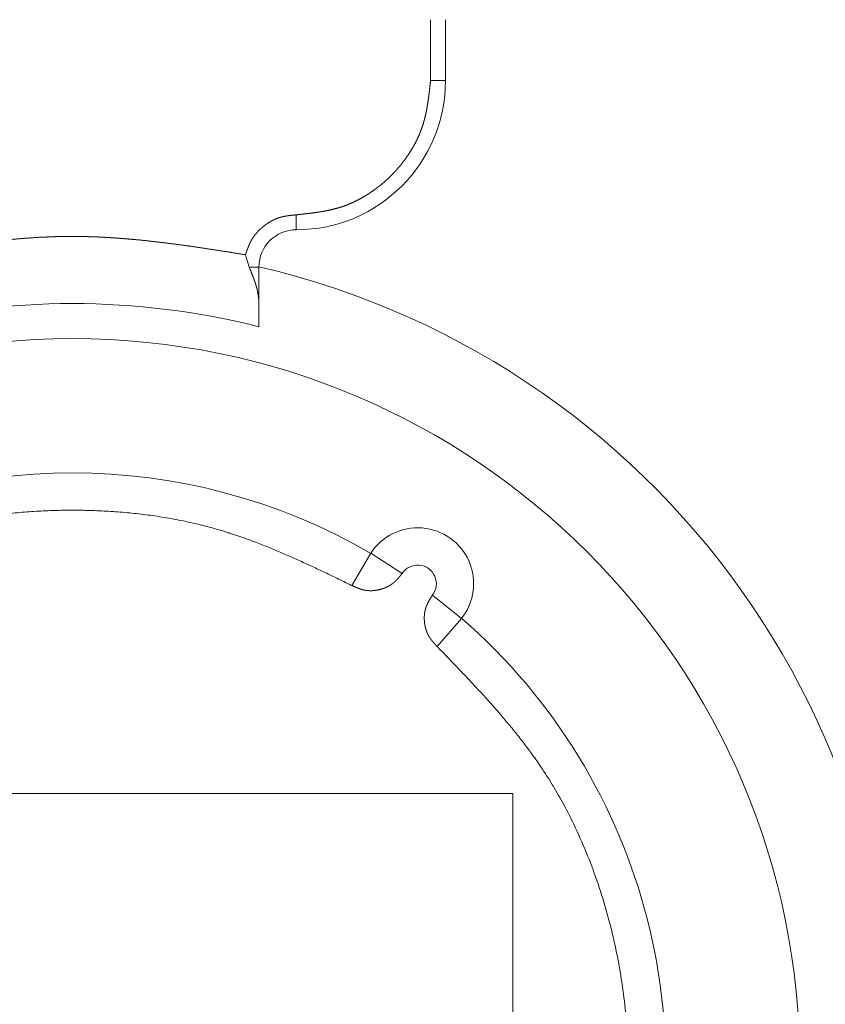
# Model space of a CAD drawing. Units: millimetres. Extents: x -6095 to -4812, y 8257 to 10133.
# Drawn here: x -5342 to -5332, y 9512 to 9525 of the extents above; entities that cross this region are included whole.
import ezdxf

# ---------------------------------------------------------------- set-up
doc = ezdxf.new("R2010")
doc.units = ezdxf.units.MM
doc.header["$LTSCALE"] = 88.9
doc.layers.get('0').update_dxf_attribs({"lineweight": 0})
doc.layers.add('寸法', color=7, linetype='Continuous', lineweight=0)

# ---------------------------------------------------------------- blocks, each defined once
blk = doc.blocks.new('グループ-25')
at = {"color": 30, "linetype": 'Continuous', "lineweight": 0}
for p, q in [((128.288, 327.553), (128.288, 328.369)), ((128.488, 328.369), (128.488, 327.553)), ((128.488, 327.553), (128.288, 327.553)), ((126.488, 325.553), (126.488, 325.753)), ((125.858, 325.053), (125.807, 325.218)), ((125.988, 325.053), (125.858, 325.053)), ((125.988, 325.053), (125.988, 324.597)), ((125.988, 324.597), (125.988, 324.253)), ((127.234, 320.783), (127.486, 321.215)), ((127.486, 321.215), (127.906, 320.943)), ((128.312, 320.652), (128.704, 320.342)), ((128.704, 320.342), (128.376, 319.965)), ((129.388, 317.993), (117.588, 317.993)), ((129.388, 311.193), (129.388, 317.993))]:
    blk.add_line(p, q, dxfattribs=at)
at = {"color": 30, "linetype": 'Continuous', "lineweight": 0, "flags": 128}
for points in [[(122.565, 321.74, -0.008576), (122.814, 321.765), (122.814, 321.765, -0.008173), (123.064, 321.782), (123.064, 321.782, -0.007784), (123.315, 321.791), (123.339, 321.792, -0.010241), (123.637, 321.792), (123.66, 321.791, -0.007789), (123.911, 321.782), (123.911, 321.782, -0.008174), (124.161, 321.765), (124.161, 321.765, -0.008576), (124.41, 321.74), (124.41, 321.74, -0.009001), (124.657, 321.706, -0.009439), (124.903, 321.663), (124.911, 321.661, -0.01116), (125.169, 321.605), (125.193, 321.599, -0.010498), (125.401, 321.545), (125.431, 321.536, -0.007663), (125.575, 321.492), (125.59, 321.487, -0.004657), (125.704, 321.45, -0.004338), (125.817, 321.41, -0.004084), (125.929, 321.369), (125.957, 321.358, -0.006991), (126.125, 321.292, -0.003058), (126.291, 321.223), (126.291, 321.222, -0.005022), (126.456, 321.15, -0.002068), (126.621, 321.075), (126.621, 321.075, -0.003136), (126.785, 320.999), (126.819, 320.983, -0.001817), (127.023, 320.885), (127.03, 320.881, -0.00052), (127.221, 320.789), (127.234, 320.783)], [(128.376, 319.965), (128.418, 319.922, -0.001279), (128.601, 319.731), (128.626, 319.705, -0.001721), (128.759, 319.566), (128.759, 319.566, -0.002362), (128.89, 319.426), (128.89, 319.426, -0.00307), (129.02, 319.285), (129.02, 319.285, -0.003784), (129.147, 319.142), (129.148, 319.142, -0.004503), (129.272, 318.997), (129.272, 318.997, -0.005225), (129.394, 318.85), (129.394, 318.85, -0.005951), (129.513, 318.701, -0.006674), (129.627, 318.548, -0.007424), (129.737, 318.393), (129.766, 318.351, -0.016585), (129.923, 318.105), (129.925, 318.103, -0.008153), (130.072, 317.845), (130.073, 317.843, -0.015568), (130.21, 317.575), (130.231, 317.529, -0.01472), (130.392, 317.161), (130.392, 317.16, -0.01398), (130.532, 316.782), (130.532, 316.782, -0.013331), (130.651, 316.396), (130.651, 316.396, -0.012829), (130.749, 316.005), (130.749, 316.004, -0.01289), (130.827, 315.61), (130.827, 315.609, -0.01304), (130.885, 315.211, -0.013215), (130.921, 314.811, -0.013394)]]:
    blk.add_lwpolyline(points, format="xyb", dxfattribs=at)
at = {"color": 30, "linetype": 'Continuous', "lineweight": 0}
blk.add_circle((123.488, 314.343), 9.75, dxfattribs=at)
for centre, radius, start, end in [((126.488, 327.553), 2, 270, 0), ((126.488, 325.053), 0.5, 90, 180), ((123.488, 314.343), 11, 180, 76.8634), ((123.488, 314.343), 10.22, 75.8406, 104.1594), ((123.488, 314.343), 7.95, 59.8073, 120.1927), ((128.115, 320.807), 0.75, 321.6964, 147.1036), ((128.115, 320.807), 0.25, 321.6964, 147.1036), ((123.488, 314.343), 7.95, 131.0073, 48.9927)]:
    blk.add_arc(centre, radius, start, end, dxfattribs=at)
for points, weights, knots in [([(126.488, 325.753), (126.517, 325.756), (126.544, 325.759), (126.572, 325.762), (126.599, 325.765), (126.6, 325.765), (126.601, 325.765), (126.63, 325.768), (126.659, 325.772), (126.659, 325.772), (126.659, 325.772), (126.688, 325.775), (126.717, 325.779), (126.717, 325.779), (126.717, 325.779), (126.746, 325.783), (126.775, 325.788), (126.775, 325.788), (126.775, 325.788), (126.804, 325.792), (126.832, 325.797), (126.836, 325.797), (126.839, 325.798), (126.861, 325.802), (126.882, 325.806), (126.886, 325.807), (126.889, 325.807), (126.904, 325.81), (126.918, 325.813), (126.932, 325.816), (126.946, 325.819), (126.95, 325.82), (126.953, 325.821), (126.974, 325.826), (126.995, 325.831), (126.999, 325.832), (127.002, 325.833), (127.03, 325.84), (127.058, 325.848), (127.061, 325.849), (127.065, 325.85), (127.085, 325.856), (127.106, 325.863), (127.107, 325.864), (127.107, 325.864), (127.126, 325.87), (127.145, 325.877), (127.164, 325.884), (127.183, 325.892), (127.187, 325.893), (127.191, 325.895), (127.218, 325.906), (127.244, 325.918), (127.245, 325.918), (127.246, 325.919), (127.275, 325.932), (127.303, 325.947), (127.303, 325.947), (127.303, 325.947), (127.332, 325.961), (127.359, 325.976), (127.359, 325.976), (127.359, 325.976), (127.387, 325.992), (127.414, 326.008), (127.441, 326.025), (127.468, 326.042), (127.494, 326.06), (127.52, 326.078), (127.52, 326.078), (127.52, 326.078), (127.546, 326.096), (127.571, 326.115), (127.572, 326.116), (127.572, 326.116), (127.596, 326.134), (127.62, 326.154), (127.644, 326.173), (127.667, 326.193), (127.69, 326.213), (127.713, 326.234), (127.713, 326.234), (127.713, 326.235), (127.737, 326.256), (127.759, 326.278), (127.781, 326.301), (127.803, 326.324), (127.824, 326.347), (127.845, 326.371), (127.866, 326.395), (127.886, 326.419), (127.906, 326.444), (127.925, 326.469), (127.944, 326.494), (127.962, 326.52), (127.962, 326.52), (127.962, 326.52), (127.98, 326.546), (127.998, 326.572), (127.998, 326.572), (127.998, 326.572), (128.015, 326.599), (128.032, 326.626), (128.032, 326.626), (128.032, 326.626), (128.048, 326.653), (128.064, 326.681), (128.064, 326.681), (128.064, 326.681), (128.079, 326.708), (128.094, 326.737), (128.094, 326.737), (128.094, 326.737), (128.108, 326.765), (128.121, 326.794), (128.134, 326.822), (128.146, 326.852), (128.147, 326.854), (128.148, 326.857), (128.161, 326.889), (128.173, 326.922), (128.174, 326.925), (128.174, 326.927), (128.184, 326.955), (128.192, 326.982), (128.2, 327.01), (128.207, 327.038), (128.215, 327.066), (128.221, 327.094), (128.221, 327.094), (128.221, 327.094), (128.227, 327.122), (128.233, 327.151), (128.233, 327.151), (128.233, 327.151), (128.238, 327.179), (128.243, 327.208), (128.243, 327.208), (128.243, 327.208), (128.248, 327.237), (128.253, 327.265), (128.253, 327.265), (128.253, 327.266), (128.257, 327.294), (128.261, 327.323), (128.261, 327.323), (128.261, 327.323), (128.265, 327.352), (128.268, 327.381), (128.268, 327.381), (128.268, 327.381), (128.272, 327.41), (128.275, 327.44), (128.275, 327.44), (128.275, 327.441), (128.279, 327.469), (128.281, 327.496), (128.284, 327.523), (128.287, 327.549), (128.287, 327.551), (128.288, 327.553)], [1, 1, 1, 0.999996643108, 1, 1, 1, 0.999990325641, 1, 1, 1, 0.999980617913, 1, 1, 1, 0.999967392949, 1, 1, 1, 0.999950512745, 1, 1, 1, 0.999928948584, 1, 1, 1, 0.999977659593, 1, 0.999975338271, 1, 1, 1, 0.999877477419, 1, 1, 1, 0.999845663106, 1, 1, 1, 0.999809176882, 1, 1, 1, 0.999944483654, 1, 0.999815596584, 1, 1, 1, 0.999759993034, 1, 1, 1, 0.999787951741, 1, 1, 1, 0.999812677153, 1, 1, 1, 0.999833675221, 1, 0.999854231837, 1, 0.999862759435, 1, 1, 1, 0.999858853238, 1, 1, 1, 0.999855156147, 1, 0.999869469435, 1, 0.999847481723, 1, 1, 1, 0.999842609471, 1, 0.999843183904, 1, 0.99984750103, 1, 0.999851554742, 1, 0.999855443787, 1, 0.999859201685, 1, 1, 1, 0.999863629225, 1, 1, 1, 0.999853010997, 1, 1, 1, 0.999833736779, 1, 1, 1, 0.999812072892, 1, 1, 1, 0.999787351092, 1, 0.999758448148, 1, 1, 1, 0.999556923585, 1, 1, 1, 0.999810390133, 1, 0.999845233177, 1, 0.999877138801, 1, 1, 1, 0.999905392806, 1, 1, 1, 0.999929875921, 1, 1, 1, 0.999950526853, 1, 1, 1, 0.999967399138, 1, 1, 1, 0.999980627962, 1, 1, 1, 0.999990311686, 1, 1, 1, 0.999996707935, 1, 1, 1, 1, 1], [0, 0, 0, 1, 1, 2, 2, 3, 3, 4, 4, 5, 5, 6, 6, 7, 7, 8, 8, 9, 9, 10, 10, 11, 11, 12, 12, 13, 13, 14, 14, 15, 15, 16, 16, 17, 17, 18, 18, 19, 19, 20, 20, 21, 21, 22, 22, 23, 23, 24, 24, 25, 25, 26, 26, 27, 27, 28, 28, 29, 29, 30, 30, 31, 31, 32, 32, 33, 33, 34, 34, 35, 35, 36, 36, 37, 37, 38, 38, 39, 39, 40, 40, 41, 41, 42, 42, 43, 43, 44, 44, 45, 45, 46, 46, 47, 47, 48, 48, 49, 49, 50, 50, 51, 51, 52, 52, 53, 53, 54, 54, 55, 55, 56, 56, 57, 57, 58, 58, 59, 59, 60, 60, 61, 61, 62, 62, 63, 63, 64, 64, 65, 65, 66, 66, 67, 67, 68, 68, 69, 69, 70, 70, 71, 71, 72, 72, 73, 73, 74, 74, 75, 75, 76, 76, 77, 77, 78, 78, 79, 79, 80, 80, 80]), ([(125.807, 325.218), (125.812, 325.231), (125.818, 325.25), (125.823, 325.263), (125.827, 325.275), (125.83, 325.282), (125.83, 325.282), (125.83, 325.282), (125.832, 325.288), (125.834, 325.294), (125.834, 325.294), (125.834, 325.294), (125.837, 325.301), (125.839, 325.307), (125.839, 325.307), (125.839, 325.307), (125.842, 325.313), (125.844, 325.32), (125.844, 325.32), (125.844, 325.32), (125.847, 325.326), (125.849, 325.332), (125.849, 325.332), (125.849, 325.332), (125.852, 325.338), (125.854, 325.344), (125.854, 325.344), (125.854, 325.344), (125.857, 325.351), (125.86, 325.357), (125.86, 325.357), (125.86, 325.357), (125.863, 325.363), (125.865, 325.369), (125.865, 325.369), (125.865, 325.369), (125.868, 325.375), (125.871, 325.381), (125.874, 325.387), (125.877, 325.393), (125.88, 325.399), (125.883, 325.405), (125.887, 325.411), (125.89, 325.417), (125.891, 325.418), (125.892, 325.419), (125.896, 325.428), (125.902, 325.436), (125.902, 325.436), (125.902, 325.436), (125.907, 325.445), (125.913, 325.453), (125.913, 325.453), (125.913, 325.454), (125.919, 325.462), (125.925, 325.471), (125.926, 325.472), (125.928, 325.474), (125.936, 325.485), (125.945, 325.496), (125.945, 325.496), (125.945, 325.496), (125.954, 325.507), (125.964, 325.518), (125.964, 325.518), (125.964, 325.518), (125.973, 325.529), (125.983, 325.539), (125.983, 325.539), (125.983, 325.539), (125.993, 325.549), (126.004, 325.559), (126.004, 325.559), (126.004, 325.559), (126.014, 325.569), (126.025, 325.578), (126.025, 325.579), (126.026, 325.579), (126.036, 325.588), (126.047, 325.597), (126.058, 325.605), (126.069, 325.614), (126.08, 325.622), (126.092, 325.63), (126.092, 325.63), (126.092, 325.63), (126.104, 325.639), (126.116, 325.646), (126.116, 325.646), (126.116, 325.646), (126.128, 325.654), (126.141, 325.661), (126.142, 325.662), (126.144, 325.663), (126.153, 325.668), (126.163, 325.673), (126.164, 325.674), (126.166, 325.675), (126.172, 325.678), (126.179, 325.682), (126.185, 325.685), (126.191, 325.688), (126.192, 325.688), (126.193, 325.689), (126.201, 325.692), (126.209, 325.696), (126.211, 325.697), (126.213, 325.697), (126.224, 325.702), (126.235, 325.706), (126.236, 325.707), (126.237, 325.707), (126.247, 325.71), (126.256, 325.713), (126.257, 325.714), (126.258, 325.714), (126.266, 325.717), (126.274, 325.719), (126.275, 325.719), (126.276, 325.719), (126.282, 325.721), (126.288, 325.723), (126.295, 325.725), (126.301, 325.726), (126.308, 325.728), (126.314, 325.729), (126.316, 325.73), (126.318, 325.73), (126.328, 325.732), (126.337, 325.734), (126.337, 325.734), (126.337, 325.734), (126.347, 325.736), (126.357, 325.737), (126.357, 325.737), (126.357, 325.737), (126.367, 325.739), (126.377, 325.74), (126.377, 325.74), (126.377, 325.74), (126.387, 325.742), (126.397, 325.743), (126.397, 325.743), (126.397, 325.743), (126.407, 325.744), (126.418, 325.746), (126.418, 325.746), (126.418, 325.746), (126.428, 325.747), (126.438, 325.748), (126.448, 325.749), (126.458, 325.75), (126.459, 325.75), (126.461, 325.75), (126.474, 325.751), (126.487, 325.753), (126.487, 325.753), (126.488, 325.753)], [1, 1, 1, 1, 1, 1, 1, 1, 0.99999228, 1, 1, 1, 0.999989123431, 1, 1, 1, 0.999985399527, 1, 1, 1, 0.999981096712, 1, 1, 1, 0.999976205677, 1, 1, 1, 0.999970721114, 1, 1, 1, 0.999964643838, 1, 1, 1, 0.999957983102, 1, 0.999950719312, 1, 0.999942981647, 1, 0.999934847858, 1, 1, 1, 0.999720089212, 1, 1, 1, 0.99991915236, 1, 1, 1, 0.999700447961, 1, 1, 1, 0.999727012699, 1, 1, 1, 0.999750885686, 1, 1, 1, 0.999772339895, 1, 1, 1, 0.999791522619, 1, 1, 1, 0.999807982115, 1, 1, 1, 0.999823961929, 1, 0.999852107775, 1, 0.99981951527, 1, 1, 1, 0.999804243489, 1, 1, 1, 0.999786894419, 1, 1, 1, 0.999766291528, 1, 1, 1, 0.999937430761, 1, 0.999935080025, 1, 1, 1, 0.999845281736, 1, 1, 1, 0.999700387574, 1, 1, 1, 0.999846057434, 1, 1, 1, 0.999822951146, 1, 1, 1, 0.999934860476, 1, 0.999943032387, 1, 0.999949043545, 1, 1, 1, 0.999847064411, 1, 1, 1, 0.999970073741, 1, 1, 1, 0.999915993586, 1, 1, 1, 0.999984961264, 1, 1, 1, 0.999963783166, 1, 1, 1, 1, 1, 0.999990985866, 1, 1, 1, 1, 1, 1, 1], [0, 0, 0, 1, 2, 3, 4, 4, 5, 5, 6, 6, 7, 7, 8, 8, 9, 9, 10, 10, 11, 11, 12, 12, 13, 13, 14, 14, 15, 15, 16, 16, 17, 17, 18, 18, 19, 19, 20, 20, 21, 21, 22, 22, 23, 23, 24, 24, 25, 25, 26, 26, 27, 27, 28, 28, 29, 29, 30, 30, 31, 31, 32, 32, 33, 33, 34, 34, 35, 35, 36, 36, 37, 37, 38, 38, 39, 39, 40, 40, 41, 41, 42, 42, 43, 43, 44, 44, 45, 45, 46, 46, 47, 47, 48, 48, 49, 49, 50, 50, 51, 51, 52, 52, 53, 53, 54, 54, 55, 55, 56, 56, 57, 57, 58, 58, 59, 59, 60, 60, 61, 61, 62, 62, 63, 63, 64, 64, 65, 65, 66, 66, 67, 67, 68, 68, 69, 69, 70, 70, 71, 71, 72, 72, 73, 73, 74, 74, 75, 75, 76, 76, 77, 77, 78, 78, 79, 79, 80, 80, 80]), ([(125.807, 325.218), (125.716, 325.233), (125.624, 325.247), (125.617, 325.249), (125.609, 325.25), (125.518, 325.264), (125.426, 325.278), (125.334, 325.292), (125.243, 325.306), (125.151, 325.32), (125.06, 325.333), (125.06, 325.333), (125.06, 325.333), (124.968, 325.346), (124.877, 325.358), (124.785, 325.37), (124.693, 325.381), (124.693, 325.381), (124.693, 325.381), (124.602, 325.392), (124.51, 325.402), (124.51, 325.402), (124.51, 325.402), (124.419, 325.413), (124.327, 325.421), (124.312, 325.422), (124.296, 325.424), (124.235, 325.429), (124.174, 325.434), (124.113, 325.439), (124.052, 325.443), (123.991, 325.447), (123.93, 325.451), (123.915, 325.451), (123.9, 325.452), (123.808, 325.457), (123.717, 325.46), (123.709, 325.46), (123.701, 325.46), (123.625, 325.462), (123.549, 325.463), (123.472, 325.464), (123.396, 325.463), (123.388, 325.462), (123.381, 325.462), (123.32, 325.461), (123.259, 325.46), (123.198, 325.458), (123.137, 325.455), (123.121, 325.454), (123.106, 325.454), (123.014, 325.45), (122.923, 325.443), (122.831, 325.437), (122.74, 325.429), (122.74, 325.429), (122.74, 325.429), (122.648, 325.421), (122.556, 325.412), (122.465, 325.402), (122.374, 325.392), (122.373, 325.392), (122.373, 325.392), (122.282, 325.382), (122.19, 325.37), (122.099, 325.358), (122.007, 325.345), (122.007, 325.345), (122.007, 325.345), (121.915, 325.333), (121.824, 325.32), (121.732, 325.306), (121.641, 325.292), (121.641, 325.292), (121.641, 325.292), (121.549, 325.278), (121.458, 325.264), (121.442, 325.262), (121.427, 325.259), (121.366, 325.25), (121.305, 325.24), (121.244, 325.231), (121.183, 325.221), (121.175, 325.22), (121.168, 325.218)], [1, 0.999999947319, 1, 1, 1, 0.999997832547, 1, 0.999998706415, 1, 0.99998914098, 1, 1, 1, 0.999995773887, 1, 0.999973579479, 1, 1, 1, 0.999991094606, 1, 1, 1, 0.999950812203, 1, 1, 1, 0.999984030659, 1, 0.999981727746, 1, 0.999979547141, 1, 1, 1, 0.999896727475, 1, 1, 1, 0.999968702213, 1, 0.999924537667, 1, 1, 1, 0.999970218407, 1, 0.999972790604, 1, 1, 1, 0.999913315164, 1, 0.999982082053, 1, 1, 1, 0.999944980095, 1, 0.999989185698, 1, 1, 1, 0.999969299172, 1, 0.99999445089, 1, 1, 1, 0.999986394241, 1, 0.999997940869, 1, 1, 1, 0.99999653742, 1, 1, 1, 0.999999791545, 1, 1, 1, 1, 1], [0, 0, 0, 1, 1, 2, 2, 3, 3, 4, 4, 5, 5, 6, 6, 7, 7, 8, 8, 9, 9, 10, 10, 11, 11, 12, 12, 13, 13, 14, 14, 15, 15, 16, 16, 17, 17, 18, 18, 19, 19, 20, 20, 21, 21, 22, 22, 23, 23, 24, 24, 25, 25, 26, 26, 27, 27, 28, 28, 29, 29, 30, 30, 31, 31, 32, 32, 33, 33, 34, 34, 35, 35, 36, 36, 37, 37, 38, 38, 39, 39, 40, 40, 41, 41, 42, 42, 42]), ([(125.988, 324.597), (125.986, 324.613), (125.984, 324.629), (125.983, 324.636), (125.982, 324.643), (125.981, 324.65), (125.981, 324.65), (125.981, 324.65), (125.98, 324.657), (125.979, 324.664), (125.979, 324.664), (125.979, 324.664), (125.978, 324.671), (125.977, 324.678), (125.977, 324.678), (125.977, 324.678), (125.976, 324.685), (125.975, 324.692), (125.975, 324.692), (125.975, 324.692), (125.974, 324.699), (125.973, 324.706), (125.973, 324.706), (125.973, 324.707), (125.972, 324.714), (125.97, 324.721), (125.97, 324.721), (125.97, 324.721), (125.969, 324.728), (125.967, 324.735), (125.966, 324.742), (125.964, 324.749), (125.964, 324.749), (125.964, 324.749), (125.963, 324.756), (125.961, 324.762), (125.961, 324.763), (125.961, 324.763), (125.959, 324.77), (125.957, 324.777), (125.957, 324.777), (125.957, 324.777), (125.955, 324.785), (125.953, 324.792), (125.953, 324.792), (125.953, 324.792), (125.951, 324.8), (125.949, 324.807), (125.949, 324.807), (125.949, 324.807), (125.947, 324.814), (125.945, 324.822), (125.944, 324.822), (125.944, 324.822), (125.942, 324.829), (125.94, 324.837), (125.94, 324.837), (125.94, 324.837), (125.937, 324.844), (125.935, 324.852), (125.935, 324.852), (125.935, 324.852), (125.932, 324.859), (125.93, 324.867), (125.93, 324.867), (125.93, 324.867), (125.927, 324.875), (125.924, 324.882), (125.924, 324.882), (125.924, 324.882), (125.922, 324.89), (125.919, 324.897), (125.919, 324.897), (125.919, 324.897), (125.916, 324.905), (125.913, 324.913), (125.913, 324.913), (125.913, 324.913), (125.91, 324.92), (125.908, 324.928), (125.908, 324.928), (125.908, 324.928), (125.905, 324.936), (125.902, 324.943), (125.902, 324.943), (125.902, 324.943), (125.899, 324.951), (125.893, 324.966), (125.887, 324.982), (125.88, 324.997), (125.858, 325.052), (125.858, 325.052), (125.858, 325.053)], [1, 1, 1, 1, 0.999994420311, 1, 1, 1, 0.999990645538, 1, 1, 1, 0.99998604057, 1, 1, 1, 0.999980727103, 1, 1, 1, 0.99997481493, 1, 1, 1, 0.999968586146, 1, 1, 1, 0.999961625524, 1, 0.999964316687, 1, 1, 1, 0.99996152524, 1, 1, 1, 0.999966960349, 1, 1, 1, 0.999971650404, 1, 1, 1, 0.999975782303, 1, 1, 1, 0.999979421755, 1, 1, 1, 0.999982622203, 1, 1, 1, 0.999985431457, 1, 1, 1, 0.999987891997, 1, 1, 1, 0.999990041314, 1, 1, 1, 0.999991912313, 1, 1, 1, 0.99999353369, 1, 1, 1, 0.999994930315, 1, 1, 1, 0.999996123593, 1, 1, 1, 1, 1, 1, 1, 1, 1, 1], [0, 0, 0, 1, 2, 2, 3, 3, 4, 4, 5, 5, 6, 6, 7, 7, 8, 8, 9, 9, 10, 10, 11, 11, 12, 12, 13, 13, 14, 14, 15, 15, 16, 16, 17, 17, 18, 18, 19, 19, 20, 20, 21, 21, 22, 22, 23, 23, 24, 24, 25, 25, 26, 26, 27, 27, 28, 28, 29, 29, 30, 30, 31, 31, 32, 32, 33, 33, 34, 34, 35, 35, 36, 36, 37, 37, 38, 38, 39, 39, 40, 40, 41, 41, 42, 42, 43, 43, 44, 45, 46, 47, 47, 48, 48, 48]), ([(127.234, 320.783), (127.244, 320.778), (127.258, 320.772), (127.268, 320.767), (127.278, 320.763), (127.288, 320.759), (127.293, 320.757), (127.293, 320.757), (127.293, 320.757), (127.298, 320.755), (127.303, 320.753), (127.303, 320.753), (127.303, 320.753), (127.308, 320.751), (127.313, 320.749), (127.313, 320.749), (127.313, 320.749), (127.318, 320.747), (127.323, 320.745), (127.323, 320.745), (127.323, 320.745), (127.328, 320.743), (127.333, 320.741), (127.333, 320.741), (127.333, 320.741), (127.338, 320.74), (127.343, 320.738), (127.343, 320.738), (127.343, 320.738), (127.348, 320.736), (127.353, 320.735), (127.353, 320.735), (127.353, 320.735), (127.358, 320.733), (127.363, 320.731), (127.363, 320.731), (127.363, 320.731), (127.368, 320.73), (127.373, 320.728), (127.373, 320.728), (127.373, 320.728), (127.378, 320.727), (127.383, 320.726), (127.388, 320.724), (127.393, 320.723), (127.398, 320.722), (127.404, 320.721), (127.405, 320.721), (127.406, 320.72), (127.415, 320.719), (127.423, 320.718), (127.424, 320.718), (127.426, 320.717), (127.436, 320.716), (127.447, 320.715), (127.457, 320.714), (127.468, 320.714), (127.468, 320.714), (127.468, 320.714), (127.478, 320.713), (127.489, 320.714), (127.489, 320.714), (127.489, 320.714), (127.499, 320.714), (127.51, 320.714), (127.51, 320.714), (127.51, 320.714), (127.521, 320.715), (127.531, 320.716), (127.531, 320.716), (127.531, 320.716), (127.542, 320.717), (127.553, 320.719), (127.553, 320.719), (127.553, 320.719), (127.563, 320.72), (127.574, 320.722), (127.574, 320.722), (127.574, 320.722), (127.584, 320.724), (127.595, 320.727), (127.595, 320.727), (127.595, 320.727), (127.606, 320.729), (127.616, 320.732), (127.616, 320.732), (127.616, 320.732), (127.627, 320.735), (127.638, 320.738), (127.638, 320.738), (127.638, 320.738), (127.648, 320.742), (127.659, 320.745), (127.659, 320.745), (127.659, 320.745), (127.669, 320.749), (127.68, 320.753), (127.681, 320.754), (127.682, 320.754), (127.69, 320.758), (127.697, 320.761), (127.697, 320.761), (127.697, 320.761), (127.705, 320.765), (127.712, 320.768), (127.72, 320.772), (127.727, 320.776), (127.728, 320.776), (127.728, 320.777), (127.737, 320.781), (127.745, 320.786), (127.745, 320.786), (127.745, 320.787), (127.753, 320.791), (127.761, 320.797), (127.761, 320.797), (127.762, 320.797), (127.768, 320.802), (127.774, 320.806), (127.775, 320.807), (127.775, 320.807), (127.781, 320.811), (127.786, 320.815), (127.791, 320.819), (127.796, 320.823), (127.796, 320.824), (127.797, 320.824), (127.802, 320.829), (127.808, 320.834), (127.813, 320.839), (127.819, 320.844), (127.819, 320.844), (127.819, 320.844), (127.824, 320.85), (127.83, 320.855), (127.83, 320.855), (127.83, 320.855), (127.835, 320.861), (127.84, 320.866), (127.84, 320.866), (127.84, 320.866), (127.846, 320.872), (127.851, 320.878), (127.851, 320.878), (127.851, 320.878), (127.856, 320.883), (127.861, 320.889), (127.861, 320.889), (127.861, 320.889), (127.866, 320.895), (127.871, 320.901), (127.871, 320.901), (127.871, 320.901), (127.876, 320.907), (127.881, 320.913), (127.886, 320.919), (127.89, 320.925), (127.898, 320.934), (127.905, 320.943), (127.905, 320.943), (127.906, 320.943)], [1, 1, 1, 1, 1, 1, 1, 1, 1, 0.999987809049, 1, 1, 1, 0.999983603294, 1, 1, 1, 0.999978725032, 1, 1, 1, 0.999973156787, 1, 1, 1, 0.999966885372, 1, 1, 1, 0.999959904625, 1, 1, 1, 0.999952218629, 1, 1, 1, 0.999943845218, 1, 1, 1, 0.999934819992, 1, 0.999925246948, 1, 0.999915556126, 1, 1, 1, 0.999561460608, 1, 1, 1, 0.999641728375, 1, 0.999675824396, 1, 1, 1, 0.999706419373, 1, 1, 1, 0.999733982423, 1, 1, 1, 0.999758436921, 1, 1, 1, 0.999780023042, 1, 1, 1, 0.999798268564, 1, 1, 1, 0.999815853894, 1, 1, 1, 0.99981485838, 1, 1, 1, 0.999796836806, 1, 1, 1, 0.999780500122, 1, 1, 1, 0.999761536949, 1, 1, 1, 0.999738639002, 1, 1, 1, 0.999930759322, 1, 0.999700894872, 1, 1, 1, 0.999817881067, 1, 1, 1, 0.999647497964, 1, 1, 1, 0.999818628275, 1, 1, 1, 0.999794660661, 1, 0.999922891617, 1, 1, 1, 0.999754037778, 1, 0.999949202633, 1, 1, 1, 0.999845079815, 1, 1, 1, 0.999969677173, 1, 1, 1, 0.999914697339, 1, 1, 1, 0.99998468269, 1, 1, 1, 0.999962829025, 1, 1, 1, 1, 1, 0.999988150384, 1, 1, 1, 1, 1], [0, 0, 0, 1, 2, 3, 4, 5, 5, 6, 6, 7, 7, 8, 8, 9, 9, 10, 10, 11, 11, 12, 12, 13, 13, 14, 14, 15, 15, 16, 16, 17, 17, 18, 18, 19, 19, 20, 20, 21, 21, 22, 22, 23, 23, 24, 24, 25, 25, 26, 26, 27, 27, 28, 28, 29, 29, 30, 30, 31, 31, 32, 32, 33, 33, 34, 34, 35, 35, 36, 36, 37, 37, 38, 38, 39, 39, 40, 40, 41, 41, 42, 42, 43, 43, 44, 44, 45, 45, 46, 46, 47, 47, 48, 48, 49, 49, 50, 50, 51, 51, 52, 52, 53, 53, 54, 54, 55, 55, 56, 56, 57, 57, 58, 58, 59, 59, 60, 60, 61, 61, 62, 62, 63, 63, 64, 64, 65, 65, 66, 66, 67, 67, 68, 68, 69, 69, 70, 70, 71, 71, 72, 72, 73, 73, 74, 74, 75, 75, 76, 76, 77, 77, 78, 78, 79, 79, 80, 80, 81, 81, 82, 82, 82]), ([(128.312, 320.652), (128.294, 320.624), (128.288, 320.615), (128.283, 320.606), (128.28, 320.602), (128.28, 320.602), (128.28, 320.602), (128.277, 320.597), (128.275, 320.592), (128.275, 320.592), (128.275, 320.592), (128.272, 320.588), (128.269, 320.583), (128.269, 320.583), (128.269, 320.583), (128.267, 320.578), (128.264, 320.574), (128.264, 320.574), (128.264, 320.574), (128.261, 320.569), (128.259, 320.564), (128.259, 320.564), (128.259, 320.564), (128.256, 320.56), (128.254, 320.555), (128.254, 320.555), (128.254, 320.555), (128.252, 320.55), (128.249, 320.546), (128.249, 320.546), (128.249, 320.546), (128.247, 320.541), (128.245, 320.536), (128.245, 320.536), (128.245, 320.536), (128.242, 320.531), (128.24, 320.526), (128.24, 320.526), (128.24, 320.526), (128.238, 320.522), (128.236, 320.517), (128.234, 320.512), (128.232, 320.507), (128.23, 320.502), (128.228, 320.497), (128.226, 320.492), (128.225, 320.487), (128.225, 320.487), (128.224, 320.486), (128.222, 320.48), (128.22, 320.473), (128.22, 320.472), (128.22, 320.471), (128.217, 320.462), (128.215, 320.453), (128.215, 320.452), (128.215, 320.452), (128.212, 320.442), (128.211, 320.431), (128.211, 320.431), (128.211, 320.431), (128.209, 320.421), (128.207, 320.41), (128.207, 320.41), (128.207, 320.41), (128.206, 320.4), (128.205, 320.389), (128.205, 320.389), (128.205, 320.389), (128.204, 320.378), (128.204, 320.368), (128.204, 320.368), (128.204, 320.368), (128.204, 320.357), (128.204, 320.346), (128.204, 320.346), (128.204, 320.346), (128.204, 320.335), (128.204, 320.325), (128.204, 320.325), (128.204, 320.325), (128.205, 320.314), (128.206, 320.303), (128.206, 320.303), (128.206, 320.303), (128.206, 320.292), (128.208, 320.281), (128.208, 320.281), (128.208, 320.281), (128.209, 320.27), (128.211, 320.259), (128.211, 320.259), (128.211, 320.259), (128.213, 320.248), (128.215, 320.237), (128.215, 320.237), (128.215, 320.237), (128.217, 320.226), (128.22, 320.216), (128.22, 320.214), (128.221, 320.213), (128.223, 320.205), (128.225, 320.197), (128.225, 320.197), (128.225, 320.197), (128.228, 320.189), (128.23, 320.181), (128.233, 320.173), (128.236, 320.165), (128.236, 320.165), (128.236, 320.164), (128.24, 320.155), (128.243, 320.146), (128.243, 320.146), (128.243, 320.146), (128.247, 320.138), (128.251, 320.129), (128.252, 320.129), (128.252, 320.128), (128.255, 320.121), (128.259, 320.114), (128.259, 320.114), (128.26, 320.113), (128.263, 320.107), (128.266, 320.102), (128.269, 320.096), (128.273, 320.091), (128.273, 320.09), (128.273, 320.09), (128.277, 320.083), (128.282, 320.077), (128.286, 320.071), (128.29, 320.065), (128.29, 320.065), (128.29, 320.065), (128.295, 320.059), (128.3, 320.053), (128.3, 320.053), (128.3, 320.053), (128.304, 320.047), (128.309, 320.041), (128.309, 320.041), (128.309, 320.041), (128.314, 320.035), (128.319, 320.029), (128.319, 320.029), (128.319, 320.029), (128.324, 320.023), (128.329, 320.017), (128.329, 320.017), (128.329, 320.017), (128.334, 320.011), (128.339, 320.006), (128.339, 320.006), (128.339, 320.006), (128.344, 320), (128.349, 319.994), (128.354, 319.988), (128.36, 319.983), (128.368, 319.974), (128.375, 319.966), (128.376, 319.965), (128.376, 319.965)], [1, 1, 1, 1, 1, 1, 1, 0.999989216767, 1, 1, 1, 0.999985258246, 1, 1, 1, 0.999980634374, 1, 1, 1, 0.999975326712, 1, 1, 1, 0.999969320152, 1, 1, 1, 0.999962605576, 1, 1, 1, 0.999955182783, 1, 1, 1, 0.999947064044, 1, 1, 1, 0.999938277827, 1, 0.99992893171, 1, 0.999918945239, 1, 0.999907594773, 1, 1, 1, 0.999780058164, 1, 1, 1, 0.999641998948, 1, 1, 1, 0.999675782877, 1, 1, 1, 0.999706419367, 1, 1, 1, 0.999733982432, 1, 1, 1, 0.99975843692, 1, 1, 1, 0.999780023041, 1, 1, 1, 0.999798268561, 1, 1, 1, 0.999815853901, 1, 1, 1, 0.999814858376, 1, 1, 1, 0.99979683681, 1, 1, 1, 0.99978050011, 1, 1, 1, 0.999761536959, 1, 1, 1, 0.999738638996, 1, 1, 1, 0.999930759323, 1, 0.999700894881, 1, 1, 1, 0.999817881058, 1, 1, 1, 0.999647497968, 1, 1, 1, 0.999818628277, 1, 1, 1, 0.999794660652, 1, 0.999922891625, 1, 1, 1, 0.999754037765, 1, 0.999949202635, 1, 1, 1, 0.99984507982, 1, 1, 1, 0.999969677169, 1, 1, 1, 0.999914697351, 1, 1, 1, 0.999984682686, 1, 1, 1, 0.999962829034, 1, 1, 1, 1, 1, 0.999988150253, 1, 1, 1, 1, 1], [0, 0, 0, 1, 2, 3, 3, 4, 4, 5, 5, 6, 6, 7, 7, 8, 8, 9, 9, 10, 10, 11, 11, 12, 12, 13, 13, 14, 14, 15, 15, 16, 16, 17, 17, 18, 18, 19, 19, 20, 20, 21, 21, 22, 22, 23, 23, 24, 24, 25, 25, 26, 26, 27, 27, 28, 28, 29, 29, 30, 30, 31, 31, 32, 32, 33, 33, 34, 34, 35, 35, 36, 36, 37, 37, 38, 38, 39, 39, 40, 40, 41, 41, 42, 42, 43, 43, 44, 44, 45, 45, 46, 46, 47, 47, 48, 48, 49, 49, 50, 50, 51, 51, 52, 52, 53, 53, 54, 54, 55, 55, 56, 56, 57, 57, 58, 58, 59, 59, 60, 60, 61, 61, 62, 62, 63, 63, 64, 64, 65, 65, 66, 66, 67, 67, 68, 68, 69, 69, 70, 70, 71, 71, 72, 72, 73, 73, 74, 74, 75, 75, 76, 76, 77, 77, 78, 78, 79, 79, 80, 80, 81, 81, 82, 82, 82])]:
    blk.add_rational_spline(points, weights, degree=2, knots=knots, dxfattribs=at)
blk = doc.blocks.new('グループ-27')
at = {"layer": '寸法', "color": 1}
blk.add_blockref('グループ-25', (0, 0), dxfattribs=at)
blk = doc.blocks.new('グループ-32')
at = {"layer": '寸法', "color": 1}
blk.add_blockref('グループ-27', (0, 0), dxfattribs=at)
blk = doc.blocks.new('グループ-35')
at = {"layer": '寸法', "color": 1}
blk.add_blockref('グループ-32', (0, 0), dxfattribs=at)

msp = doc.modelspace()

# ---------------------------------------------------------------- block references
at = {"layer": '寸法', "color": 1}
msp.add_blockref('グループ-35', (-5465.248, 9196.811), dxfattribs=at)

doc.saveas('drawing.dxf')
